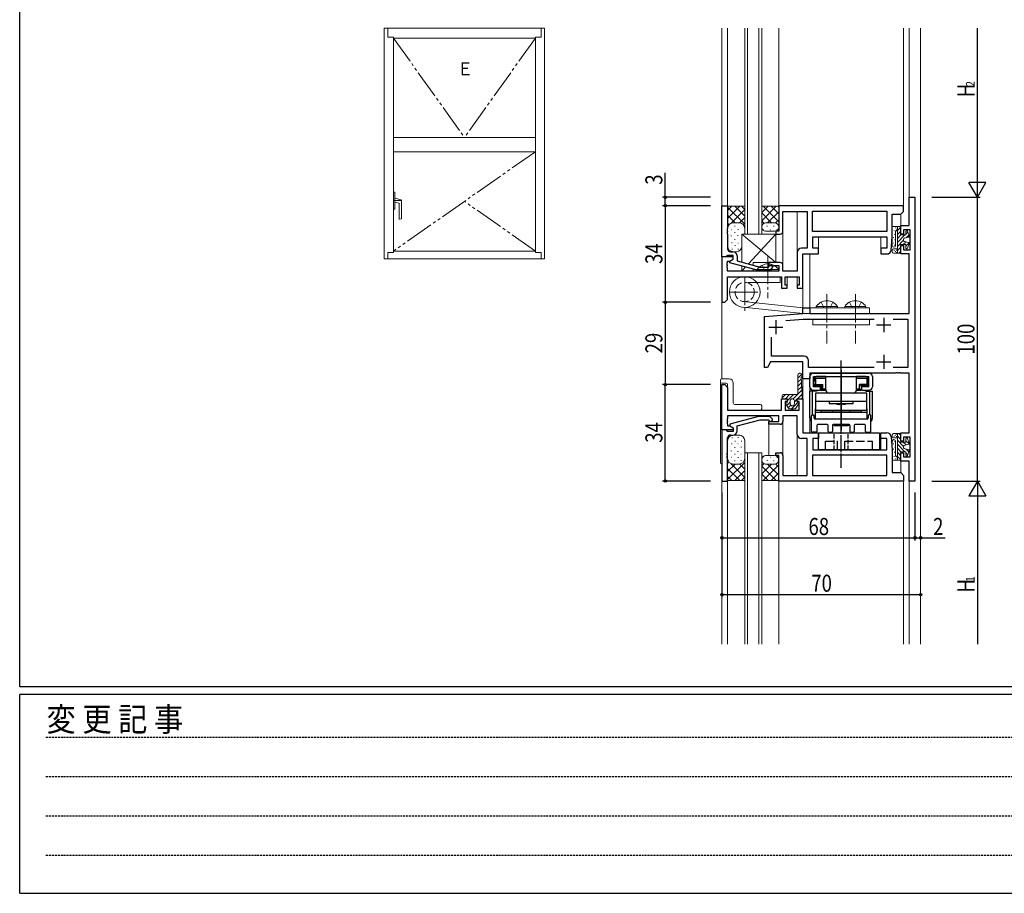
# Model space of a CAD drawing. Extents: x 0 to 1587, y 0 to 1128.
# Drawn here: x 6 to 353, y 0 to 308 of the extents above; entities that cross this region are included whole.
import ezdxf

# ---------------------------------------------------------------- set-up
doc = ezdxf.new("R2010")
doc.units = 0
for name, pattern in [('HIDDEN', [0.375, 0.25, -0.125]), ('YCENTER_1', [13, 10, -1, 1, -1]), ('YDIVIDE_1', [15, 10, -1, 1, -1, 1, -1]), ('YHIDDEN_1', [4, 3, -1])]:
    doc.linetypes.add(name, pattern=pattern)
for name, color, linetype in [('YKK_11', 7, 'CONTINUOUS'), ('YKK_12', 2, 'CONTINUOUS'), ('YKK_13', 4, 'CONTINUOUS'), ('YKK_A1', 4, 'CONTINUOUS'), ('YKK_D', 6, 'CONTINUOUS'), ('YKK_ZWAK', 7, 'CONTINUOUS')]:
    doc.layers.add(name, color=color, linetype=linetype)
doc.styles.add('text-b', font='extslim2.shx', dxfattribs={"width": 0.8, "bigfont": 'extfont2.shx'})
doc.styles.add('YKK_OSSTYLE1', font='romans.shx', dxfattribs={"width": 0.9, "bigfont": 'EXTFONT.SHX'})

# ---------------------------------------------------------------- blocks, each defined once
blk = doc.blocks.new('A201')
at = {"layer": 'YKK_ZWAK', "color": 254, "linetype": 'Continuous'}
for p, q in [((21.000001, 34.999501), (21.000001, 409.99951)), ((571.000014, 34.999501), (21.000001, 34.999501)), ((544.000013, 33.999501), (21.000001, 33.999501)), ((21.000001, 8.9995), (21.000001, 33.999501)), ((21.000001, 8.9995), (544.000013, 8.9995))]:
    blk.add_line(p, q, dxfattribs=at)
at = {"layer": 'YKK_ZWAK', "color": 131, "linetype": 'HIDDEN'}
for p, q in [((24.284751, 28.633501), (201.565005, 28.633501)), ((24.284751, 23.684501), (201.565005, 23.684501)), ((24.284751, 18.7355), (201.565005, 18.7355)), ((24.284751, 13.7865), (201.565005, 13.7865))]:
    blk.add_line(p, q, dxfattribs=at)
at = {"layer": 'YKK_ZWAK', "color": 131, "linetype": 'Continuous', "style": 'YKK_OSSTYLE1', "width": 0.9}
blk.add_text('変 更 記 事', height=3, dxfattribs=at).set_placement((24.367481, 29.394844))

msp = doc.modelspace()

# ---------------------------------------------------------------- linework, layer by layer
at = {"layer": 'YKK_11', "linetype": 'ByBlock', "lineweight": -2, "ltscale": 0.5}
for p, q in [((319.1, 235.25), (319.1, 245.25)), ((319.1, 245.25), (321.1, 245.25)), ((321.1, 245.25), (321.1, 145.25)), ((253.1, 224.25), (253.1, 242.25)), ((253.1, 242.25), (255.1, 242.25)), ((255.1, 242.25), (255.1, 234.21)), ((317.1, 242.25), (273.1, 242.25)), ((273.1, 242.25), (273.1, 233.25)), ((274.6, 233.25), (274.6, 240.25)), ((274.6, 240.25), (283.1, 240.25)), ((283.1, 240.25), (283.1, 227.25)), ((285.03, 233.18), (285.03, 240.32)), ((285.03, 240.32), (311.17, 240.32)), ((311.17, 240.32), (311.17, 233.18)), ((316.1, 239.25), (317.1, 240.25)), ((317.1, 240.25), (317.1, 242.25)), ((313.1, 231.25), (313.1, 239.25)), ((313.1, 239.25), (316.1, 239.25)), ((255.1, 234.21), (254.98, 234.03)), ((254.98, 234.03), (254.98, 233.48)), ((254.98, 233.48), (255.1, 233.29)), ((255.1, 233.21), (254.98, 233.03)), ((254.98, 233.03), (254.98, 232.48)), ((255.1, 233.29), (255.1, 233.21)), ((273.1, 233.25), (272.1, 233.25)), ((272.1, 233.25), (272.1, 232.25)), ((311.17, 233.18), (285.03, 233.18)), ((316.1, 232.25), (316.1, 235.25)), ((316.1, 235.25), (319.1, 235.25)), ((319.47, 233.75), (317.1, 233.75)), ((317.1, 233.75), (317.1, 232.25)), ((319.47, 226.75), (319.47, 233.75)), ((254.98, 232.48), (255.1, 232.29)), ((255.1, 232.29), (255.1, 227.05)), ((272.1, 232.25), (273.6, 232.25)), ((285.1, 227.25), (285.1, 231.25)), ((285.1, 231.25), (311.17, 231.25)), ((311.17, 231.25), (311.17, 227.25)), ((312.71, 226.63), (313.1, 231.25)), ((317.1, 232.25), (316.1, 232.25)), ((256.1, 226.05), (256.9, 226.05)), ((279.6, 225.75), (279.6, 219.25)), ((283.1, 227.25), (281.1, 227.25)), ((287.1, 227.25), (285.1, 227.25)), ((287.1, 225.25), (287.1, 227.25)), ((311.17, 227.25), (309.1, 227.25)), ((309.1, 227.25), (309.1, 225.25)), ((316.1, 225.25), (316.1, 228.25)), ((316.1, 228.25), (317.1, 228.25)), ((317.1, 228.25), (317.1, 226.75)), ((317.1, 226.75), (319.47, 226.75)), ((257.1, 224.25), (253.1, 224.25)), ((253.1, 224.25), (253.1, 208.25)), ((254.5, 224.25), (253.1, 224.25)), ((254.8, 224.55), (254.5, 224.25)), ((255, 224.75), (254.8, 224.55)), ((254.98, 222.03), (255.1, 222.21)), ((257.1, 224.75), (255, 224.75)), ((255.1, 222.21), (255.1, 222.75)), ((255.1, 222.75), (255.89, 222.75)), ((255.89, 222.75), (257.1, 223.45)), ((255.9, 222.76), (257.1, 223.45)), ((255.9, 222.16), (255.9, 222.76)), ((266, 219.45), (255.9, 222.16)), ((257.1, 223.45), (257.1, 224.75)), ((257.1, 223.45), (257.1, 224.25)), ((258.4, 224.55), (258.4, 222.84)), ((258.4, 222.84), (266.55, 220.65)), ((273.6, 222.25), (269.6, 222.25)), ((269.6, 222.25), (269.6, 221.25)), ((281.6, 213.25), (281.6, 225.25)), ((281.6, 225.25), (287.1, 225.25)), ((309.1, 225.25), (311.22, 225.25)), ((319.1, 225.25), (316.1, 225.25)), ((319.1, 204.25), (319.1, 225.25)), ((254.98, 221.48), (254.98, 222.03)), ((255.1, 221.29), (254.98, 221.48)), ((254.98, 221.03), (255.1, 221.21)), ((254.98, 220.48), (254.98, 221.03)), ((255.1, 220.29), (254.98, 220.48)), ((255.1, 221.21), (255.1, 221.29)), ((255.1, 219.25), (255.1, 220.29)), ((273.1, 219.25), (255.1, 219.25)), ((269.95, 219.45), (266, 219.45)), ((266.55, 220.65), (269.45, 220.65)), ((269.45, 220.65), (269.88, 221.08)), ((269.6, 221.25), (273.1, 221.25)), ((270.72, 220.23), (269.95, 219.45)), ((273.1, 221.25), (273.1, 219.25)), ((274.6, 219.25), (274.6, 221.25)), ((279.6, 219.25), (274.6, 219.25)), ((255.1, 209.25), (255.1, 217.25)), ((255.1, 217.25), (274.1, 217.25)), ((274.1, 217.25), (274.1, 213.25)), ((275.4, 214.25), (275.4, 217.25)), ((275.4, 217.25), (280.3, 217.25)), ((280.3, 217.25), (280.3, 214.25)), ((274.1, 213.25), (276.1, 213.25)), ((276.1, 214.25), (275.4, 214.25)), ((276.1, 213.25), (276.1, 214.25)), ((280.3, 214.25), (279.6, 214.25)), ((279.6, 214.25), (279.6, 213.25)), ((279.6, 213.25), (281.6, 213.25)), ((253.1, 208.25), (254.1, 208.25)), ((254.1, 208.25), (255.1, 209.25)), ((281.6, 204.25), (281.6, 206.25)), ((281.6, 206.25), (284.1, 206.25)), ((284.1, 206.25), (284.1, 204.25)), ((268.1, 203.25), (281.6, 204.25)), ((268.1, 185.25), (268.1, 203.25)), ((275.62, 201.8), (281.67, 202.25)), ((281.67, 202.25), (306.72, 202.25)), ((284.1, 204.25), (319.1, 204.25)), ((313.48, 202.25), (318.6, 202.25)), ((318.6, 202.25), (318.6, 185.25)), ((270.6, 189.25), (270.6, 195.99)), ((282.1, 189.25), (270.6, 189.25)), ((283.6, 185.25), (283.6, 187.75)), ((269.1, 185.25), (268.1, 185.25)), ((270.25, 187.25), (269.1, 185.25)), ((281.6, 187.25), (270.25, 187.25)), ((281.6, 181.25), (281.6, 187.25)), ((306.72, 185.25), (283.6, 185.25)), ((318.6, 185.25), (313.48, 185.25)), ((284.1, 181.25), (281.6, 181.25)), ((314.14, 183.25), (284.1, 183.25)), ((284.1, 183.25), (284.1, 181.25)), ((314.33, 183.37), (314.14, 183.25)), ((314.88, 183.37), (314.33, 183.37)), ((315.06, 183.25), (314.88, 183.37)), ((315.14, 183.25), (315.06, 183.25)), ((315.33, 183.37), (315.14, 183.25)), ((315.88, 183.37), (315.33, 183.37)), ((316.06, 183.25), (315.88, 183.37)), ((319.1, 183.25), (316.06, 183.25)), ((319.1, 162.25), (319.1, 183.25)), ((253.1, 163.25), (253.1, 179.25)), ((253.1, 179.25), (254.1, 179.25)), ((254.1, 179.25), (255.1, 178.25)), ((255.1, 178.25), (255.1, 170.25)), ((274.1, 170.25), (274.1, 174.25)), ((274.1, 174.25), (276.1, 174.25)), ((276.1, 174.25), (276.1, 173.25)), ((279.6, 173.25), (279.6, 174.25)), ((279.6, 174.25), (281.6, 174.25)), ((281.6, 174.25), (281.6, 162.25)), ((255.1, 170.25), (274.1, 170.25)), ((276.1, 173.25), (275.4, 173.25)), ((275.4, 173.25), (275.4, 170.25)), ((275.4, 170.25), (280.3, 170.25)), ((280.3, 173.25), (279.6, 173.25)), ((280.3, 170.25), (280.3, 173.25)), ((255.1, 167.21), (254.98, 167.03)), ((254.98, 167.03), (254.98, 166.48)), ((273.1, 168.25), (255.1, 168.25)), ((255.1, 168.25), (255.1, 167.21)), ((266, 168.05), (255.9, 165.35)), ((258.4, 164.67), (266.55, 166.85)), ((269.95, 168.05), (266, 168.05)), ((266.55, 166.85), (269.45, 166.85)), ((269.45, 166.85), (269.88, 166.43)), ((270.72, 167.28), (269.95, 168.05)), ((273.1, 166.25), (273.1, 168.25)), ((279.6, 168.25), (274.6, 168.25)), ((274.6, 168.25), (274.6, 166.25)), ((279.6, 161.75), (279.6, 168.25)), ((257.1, 163.25), (253.1, 163.25)), ((253.1, 163.25), (253.1, 145.25)), ((254.5, 163.25), (253.1, 163.25)), ((254.8, 162.95), (254.5, 163.25)), ((254.98, 166.48), (255.1, 166.29)), ((255.1, 166.21), (254.98, 166.03)), ((254.98, 166.03), (254.98, 165.48)), ((254.98, 165.48), (255.1, 165.29)), ((255.1, 166.29), (255.1, 166.21)), ((255.1, 165.29), (255.1, 164.75)), ((255.1, 164.75), (255.89, 164.75)), ((255.89, 164.75), (257.1, 164.05)), ((255.9, 165.35), (255.9, 164.75)), ((255.9, 164.75), (257.1, 164.05)), ((257.1, 164.05), (257.1, 163.25)), ((257.1, 164.05), (257.1, 162.75)), ((258.4, 162.95), (258.4, 164.67)), ((269.6, 165.25), (269.6, 166.25)), ((269.6, 166.25), (273.1, 166.25)), ((273.6, 165.25), (269.6, 165.25)), ((255, 162.75), (254.8, 162.95)), ((257.1, 162.75), (255, 162.75)), ((255.1, 155.21), (255.1, 160.45)), ((256.1, 161.45), (256.9, 161.45)), ((283.1, 160.25), (281.1, 160.25)), ((281.6, 162.25), (287.1, 162.25)), ((283.1, 147.25), (283.1, 160.25)), ((287.1, 160.25), (285.1, 160.25)), ((285.1, 160.25), (285.1, 156.25)), ((287.1, 162.25), (287.1, 160.25)), ((309.1, 160.25), (309.1, 162.25)), ((309.1, 162.25), (311.22, 162.25)), ((311.17, 160.25), (309.1, 160.25)), ((311.17, 156.25), (311.17, 160.25)), ((312.71, 160.88), (313.1, 156.25)), ((316.1, 159.25), (316.1, 162.25)), ((316.1, 162.25), (319.1, 162.25)), ((319.47, 160.75), (317.1, 160.75)), ((317.1, 160.75), (317.1, 159.25)), ((319.47, 153.75), (319.47, 160.75)), ((285.1, 156.25), (311.17, 156.25)), ((313.1, 156.25), (313.1, 148.25)), ((317.1, 159.25), (316.1, 159.25)), ((254.98, 155.03), (255.1, 155.21)), ((254.98, 154.48), (254.98, 155.03)), ((255.1, 154.29), (254.98, 154.48)), ((254.98, 154.03), (255.1, 154.21)), ((254.98, 153.48), (254.98, 154.03)), ((255.1, 153.29), (254.98, 153.48)), ((255.1, 154.21), (255.1, 154.29)), ((255.1, 145.25), (255.1, 153.29)), ((272.1, 154.25), (272.1, 155.25)), ((272.1, 155.25), (273.6, 155.25)), ((273.1, 154.25), (272.1, 154.25)), ((273.1, 145.25), (273.1, 154.25)), ((274.6, 154.25), (274.6, 147.25)), ((311.17, 154.32), (285.03, 154.32)), ((285.03, 154.32), (285.03, 147.18)), ((311.17, 147.18), (311.17, 154.32)), ((316.1, 152.25), (316.1, 155.25)), ((316.1, 155.25), (317.1, 155.25)), ((317.1, 155.25), (317.1, 153.75)), ((317.1, 153.75), (319.47, 153.75)), ((319.1, 152.25), (316.1, 152.25)), ((319.1, 145.25), (319.1, 152.25)), ((274.6, 147.25), (283.1, 147.25)), ((285.03, 147.18), (311.17, 147.18)), ((313.1, 148.25), (316.1, 148.25)), ((316.1, 148.25), (317.1, 147.25)), ((317.1, 147.25), (317.1, 145.25)), ((253.1, 145.25), (255.1, 145.25)), ((317.1, 145.25), (273.1, 145.25)), ((321.1, 145.25), (319.1, 145.25))]:
    msp.add_line(p, q, dxfattribs=at)
at = {"layer": 'YKK_11', "ltscale": 0.5}
for p, q in [((272.1, 201.95), (272.1, 196.95)), ((310.1, 202.75), (310.1, 197.75)), ((269.6, 199.45), (274.6, 199.45)), ((307.6, 200.25), (312.6, 200.25)), ((310.1, 189.75), (310.1, 184.75)), ((307.6, 187.25), (312.6, 187.25))]:
    msp.add_line(p, q, dxfattribs=at)
at = {"layer": 'YKK_11', "linetype": 'ByBlock', "lineweight": -2, "ltscale": 0.5}
for centre, radius, start, end in [((273.6, 233.25), 1, 270, 0), ((256.1, 227.05), 1, 180, 270), ((256.9, 224.55), 1.5, 0, 90), ((281.1, 225.75), 1.5, 90, 180), ((311.22, 226.75), 1.5, 270, 355.2364), ((273.6, 221.25), 1, 0, 90), ((270.3, 220.65), 0.6, 315, 135), ((282.1, 187.75), 1.5, 0, 90), ((270.3, 166.85), 0.6, 225, 45), ((273.6, 166.25), 1, 270, 0), ((256.1, 160.45), 1, 90, 180), ((256.9, 162.95), 1.5, 270, 360), ((281.1, 161.75), 1.5, 180, 270), ((311.22, 160.75), 1.5, 4.7636, 90), ((273.6, 154.25), 1, 0, 90)]:
    msp.add_arc(centre, radius, start, end, dxfattribs=at)
at = {"layer": 'YKK_12', "linetype": 'Continuous', "lineweight": 13}
for p, q in [((253.1, 181.25), (253.1, 304.8)), ((255.1, 241.95), (255.1, 304.8)), ((261.1, 232.25), (261.1, 304.8)), ((262.1, 232.25), (262.1, 304.8)), ((266.1, 232.25), (266.1, 304.8)), ((267.1, 232.25), (267.1, 304.8)), ((273.1, 241.95), (273.1, 304.8)), ((317.1, 304.8), (317.1, 241.95)), ((319.1, 304.8), (319.1, 245.25)), ((323.1, 304.8), (323.1, 87.8)), ((279.6, 225.75), (279.6, 240.25)), ((316.1, 234.95), (316.1, 239.28)), ((274.6, 221.25), (274.6, 233.25)), ((260.1, 232.25), (266.9, 232.25)), ((261.1, 232.25), (267.1, 232.25)), ((287.1, 226.95), (287.1, 231.25)), ((309.1, 226.95), (309.1, 231.25)), ((281.6, 206.25), (281.6, 225.25)), ((284.1, 225.25), (284.1, 206.25)), ((276.1, 213.95), (276.1, 217.25)), ((279.6, 213.95), (279.6, 217.25)), ((281.6, 162.45), (281.6, 181.25)), ((284.1, 181.25), (284.1, 162.25)), ((269.6, 165.55), (269.6, 154.25)), ((274.6, 166.25), (274.6, 154.25)), ((279.6, 161.75), (279.6, 147.25)), ((287.1, 160.55), (287.1, 156.25)), ((309.1, 156.25), (309.1, 160.55)), ((261.1, 87.8), (261.1, 155.25)), ((261.1, 155.25), (267.1, 155.25)), ((262.1, 87.8), (262.1, 155.25)), ((266.1, 87.8), (266.1, 155.25)), ((267.1, 87.8), (267.1, 155.25)), ((253.1, 87.8), (253.1, 151.25)), ((316.1, 152.55), (316.1, 148.23)), ((255.1, 145.55), (255.1, 87.8)), ((273.1, 145.25), (273.1, 87.8)), ((317.1, 145.55), (317.1, 87.8)), ((319.1, 87.8), (319.1, 145.25))]:
    msp.add_line(p, q, dxfattribs=at)
at = {"layer": 'YKK_13', "linetype": 'Continuous', "lineweight": 13}
for p, q in [((255.1, 242.25), (255.1, 228.05)), ((255.1, 242.25), (255.3, 242.05)), ((255.1, 237.78), (259.37, 242.05)), ((255.1, 240.61), (256.54, 242.05)), ((261.1, 235.75), (255.1, 241.75)), ((255.3, 242.05), (260.9, 242.05)), ((256.17, 236.02), (261.1, 240.95)), ((261.1, 238.58), (257.63, 242.05)), ((261.1, 240.91), (259.93, 242.08)), ((261.1, 242.25), (260.9, 242.05)), ((261.1, 232.25), (261.1, 242.25)), ((267.1, 242.25), (267.1, 234.75)), ((267.1, 242.25), (267.3, 242.05)), ((267.1, 236.98), (272.17, 242.05)), ((267.1, 239.81), (269.34, 242.05)), ((267.1, 242.05), (272.9, 242.05)), ((270.57, 236.25), (267.1, 239.72)), ((273.1, 236.55), (267.6, 242.05)), ((269.2, 236.25), (273.1, 240.15)), ((273.1, 239.38), (270.43, 242.05)), ((273.1, 241.71), (272.76, 242.05)), ((273.1, 242.25), (272.9, 242.05)), ((273.1, 242.25), (273.1, 234.75)), ((257.77, 236.25), (255.1, 238.92)), ((255.61, 235.59), (255.1, 236.1)), ((257.1, 236.25), (259.23, 236.25)), ((259.22, 236.25), (261.1, 238.12)), ((267.85, 236.15), (267.1, 236.9)), ((268.4, 236.25), (271.6, 236.25)), ((271.98, 236.2), (273.1, 237.32)), ((256.28, 233.81), (256.48, 233.81)), ((257.49, 232.83), (257.69, 232.83)), ((257.54, 235.11), (257.74, 235.11)), ((258.69, 233.91), (258.89, 233.91)), ((267.64, 233.72), (267.84, 233.72)), ((268.4, 233.25), (271.6, 233.25)), ((268.89, 235.02), (269.09, 235.02)), ((270.04, 233.81), (270.24, 233.81)), ((271.29, 235.11), (271.49, 235.11)), ((272.45, 233.91), (272.65, 233.91)), ((313.1, 228.25), (313.1, 234.6)), ((313.45, 234.95), (315.8, 234.95)), ((313.73, 233.68), (313.73, 233.48)), ((314.3, 233.45), (314.9, 233.45)), ((314.3, 228.25), (314.3, 233.45)), ((314.31, 234.57), (314.31, 234.37)), ((314.57, 233.88), (314.57, 233.68)), ((314.82, 233.45), (316.09, 234.72)), ((314.9, 225.55), (314.9, 234.95)), ((314.9, 232.11), (316.1, 233.31)), ((315.1, 234.95), (315.8, 234.95)), ((316.1, 234.65), (316.1, 231.95)), ((317.9, 231.95), (317.9, 233.15)), ((317.9, 232.29), (318.59, 232.97)), ((318.48, 233.26), (319.08, 231.62)), ((256.24, 231.62), (256.44, 231.62)), ((256.48, 229.17), (256.68, 229.17)), ((257.56, 230.4), (257.76, 230.4)), ((258.59, 231.79), (258.79, 231.79)), ((258.64, 229.1), (258.84, 229.1)), ((260.1, 232.25), (260.1, 222.3)), ((260.1, 232.25), (272.1, 232.25)), ((272.1, 222.25), (260.1, 232.25)), ((272.1, 232.25), (262.41, 221.76)), ((272.1, 232.25), (272.1, 222.25)), ((313.54, 231.14), (313.54, 230.94)), ((313.54, 229.22), (313.54, 229.02)), ((313.92, 232.15), (313.92, 231.95)), ((314.01, 230.36), (314.01, 230.16)), ((314.9, 229.29), (317.57, 231.95)), ((314.9, 230.7), (316.15, 231.95)), ((314.9, 227.87), (317.1, 230.07)), ((317.9, 231.95), (316.1, 231.95)), ((317, 228.55), (317.96, 229.52)), ((317.1, 229.98), (317.1, 230.52)), ((317.32, 230.81), (318.87, 231.23)), ((317.32, 229.69), (318.87, 229.28)), ((317.9, 228.04), (319.03, 229.17)), ((318.03, 231), (318.96, 231.93)), ((256.57, 227), (256.77, 227)), ((257.1, 226.05), (258.1, 226.05)), ((257.66, 228.23), (257.86, 228.23)), ((258.74, 226.93), (258.94, 226.93)), ((313.1, 226.55), (313.1, 226.05)), ((313.6, 227.05), (314.9, 227.05)), ((315.8, 225.55), (313.6, 225.55)), ((313.73, 226.56), (313.73, 226.36)), ((313.95, 228.48), (313.95, 228.28)), ((314.27, 226.2), (314.27, 226)), ((314.57, 226.69), (314.57, 226.49)), ((314.66, 225.85), (314.66, 225.65)), ((314.9, 226.46), (316.1, 227.66)), ((315.8, 225.55), (315.1, 225.55)), ((315.41, 225.55), (316.1, 226.24)), ((316.1, 228.55), (316.1, 225.85)), ((317.9, 228.55), (316.1, 228.55)), ((317.9, 227.35), (317.9, 228.55)), ((318.48, 227.25), (319.08, 228.89)), ((264.1, 222.25), (272.1, 222.25)), ((264.1, 221.31), (264.1, 222.25)), ((260.1, 220.95), (260.1, 219.25)), ((261.42, 220.68), (260.1, 219.25)), ((264.1, 219.25), (260.1, 219.25)), ((264.1, 219.25), (264.1, 219.96)), ((273.05, 219.76), (265.55, 219.76)), ((265.55, 219.25), (265.55, 219.76)), ((265.55, 219.25), (271.3, 219.25)), ((273.05, 219.25), (267.3, 219.25)), ((273.05, 219.25), (273.05, 219.76)), ((273.6, 217.25), (261.1, 217.25)), ((273.6, 215.25), (265.3, 215.25)), ((273.6, 217.25), (273.6, 215.25)), ((281.71, 206.25), (260.74, 208.47)), ((281.6, 204.25), (260.53, 206.48)), ((281.71, 206.25), (305.1, 206.25)), ((286.35, 206.76), (292.1, 206.76)), ((286.35, 206.25), (286.35, 206.76)), ((286.35, 206.25), (292.1, 206.25)), ((293.85, 206.76), (288.1, 206.76)), ((293.85, 206.25), (288.1, 206.25)), ((293.85, 206.25), (293.85, 206.76)), ((296.35, 206.76), (302.1, 206.76)), ((296.35, 206.25), (296.35, 206.76)), ((296.35, 206.25), (302.1, 206.25)), ((303.85, 206.76), (298.1, 206.76)), ((303.85, 206.25), (298.1, 206.25)), ((303.85, 206.25), (303.85, 206.76)), ((305.1, 204.25), (305.1, 206.25)), ((284.1, 204.25), (305.1, 204.25)), ((285.1, 202.25), (285.1, 200.25)), ((305.1, 202.25), (285.1, 202.25)), ((305.1, 202.25), (305.1, 200.25)), ((285.1, 200.25), (305.1, 200.25)), ((252.6, 151.75), (252.6, 180.75)), ((253.1, 181.25), (255.6, 181.25)), ((279.85, 181.49), (281.24, 182.89)), ((279.85, 182.5), (279.85, 176.25)), ((279.85, 180.08), (281.08, 181.31)), ((281.06, 181.76), (281.35, 175.76)), ((253.1, 179.75), (254.6, 179.75)), ((255.1, 179.25), (255.1, 170.75)), ((257.1, 179.75), (257.1, 172.75)), ((278.19, 174.17), (281.28, 177.26)), ((279.85, 178.66), (281.14, 179.96)), ((279.85, 177.25), (281.21, 178.61)), ((274.35, 174.58), (275.53, 175.75)), ((274.35, 174.55), (274.35, 175.45)), ((279.35, 175.75), (274.65, 175.75)), ((274.65, 174.25), (276.1, 174.25)), ((275.44, 174.25), (276.94, 175.75)), ((276.1, 173.5), (278.35, 175.75)), ((276.1, 174.25), (276.1, 172.85)), ((277.1, 172.5), (277.1, 173.5)), ((278.6, 173.17), (279.6, 174.17)), ((278.6, 172.5), (278.6, 173.5)), ((279.6, 174.25), (281.05, 174.25)), ((279.6, 174.25), (279.6, 172.85)), ((279.68, 174.25), (281.34, 175.91)), ((281.1, 174.26), (281.35, 174.5)), ((281.35, 174.55), (281.35, 175.75)), ((266.6, 170.25), (255.6, 170.25)), ((266.6, 172.25), (257.6, 172.25)), ((267.1, 171.75), (267.1, 170.75)), ((276.56, 170.89), (275.6, 172.39)), ((276.1, 172.85), (275.85, 172.85)), ((275.91, 171.9), (277.1, 173.09)), ((276.47, 171.04), (277.36, 171.93)), ((277.7, 170.75), (276.81, 170.75)), ((277.6, 170.75), (279.7, 172.85)), ((277.7, 170.45), (277.7, 170.75)), ((278, 170.45), (277.7, 170.45)), ((278.89, 170.75), (278, 170.75)), ((278, 170.45), (278, 170.75)), ((279.14, 170.89), (280.1, 172.39)), ((279.6, 172.85), (279.85, 172.85)), ((256.57, 160.5), (256.77, 160.5)), ((257.1, 161.45), (259.43, 161.45)), ((258.74, 160.57), (258.94, 160.57)), ((313.1, 160.95), (313.1, 161.45)), ((313.1, 160.95), (313.1, 161.45)), ((315.8, 161.95), (313.6, 161.95)), ((315.8, 161.95), (313.6, 161.95)), ((313.6, 160.45), (314.9, 160.45)), ((313.6, 160.45), (314.9, 160.45)), ((313.73, 160.94), (313.73, 161.14)), ((313.73, 160.94), (313.73, 161.14)), ((314.27, 161.31), (314.27, 161.51)), ((314.27, 161.31), (314.27, 161.51)), ((314.57, 160.81), (314.57, 161.01)), ((314.57, 160.81), (314.57, 161.01)), ((314.66, 161.66), (314.66, 161.86)), ((314.66, 161.66), (314.66, 161.86)), ((314.9, 161.95), (314.9, 152.55)), ((314.9, 161.95), (314.9, 152.55)), ((314.9, 161.05), (316.1, 159.85)), ((314.9, 161.05), (316.1, 159.85)), ((314.9, 159.63), (317.1, 157.43)), ((314.9, 159.63), (317.1, 157.43)), ((315.8, 161.95), (315.1, 161.95)), ((315.8, 161.95), (315.1, 161.95)), ((315.41, 161.95), (316.1, 161.26)), ((315.41, 161.95), (316.1, 161.26)), ((316.1, 158.95), (316.1, 161.65)), ((316.1, 158.95), (316.1, 161.65)), ((317.9, 160.15), (317.9, 158.95)), ((317.9, 160.15), (317.9, 158.95)), ((318.48, 160.26), (319.08, 158.62)), ((318.48, 160.26), (319.08, 158.62)), ((255.1, 145.25), (255.1, 159.45)), ((256.48, 158.34), (256.68, 158.34)), ((257.56, 157.11), (257.76, 157.11)), ((257.66, 159.27), (257.86, 159.27)), ((258.64, 158.41), (258.84, 158.41)), ((259.78, 157.2), (259.98, 157.2)), ((259.88, 159.36), (260.08, 159.36)), ((261.1, 159.45), (261.1, 145.25)), ((313.1, 159.26), (313.1, 152.91)), ((313.1, 159.26), (313.1, 152.91)), ((313.54, 158.29), (313.54, 158.49)), ((313.54, 158.29), (313.54, 158.49)), ((313.54, 156.37), (313.54, 156.57)), ((313.54, 156.37), (313.54, 156.57)), ((313.95, 159.02), (313.95, 159.22)), ((313.95, 159.02), (313.95, 159.22)), ((314.01, 157.15), (314.01, 157.35)), ((314.01, 157.15), (314.01, 157.35)), ((314.3, 159.26), (314.3, 154.06)), ((314.3, 159.26), (314.3, 154.06)), ((314.9, 158.22), (317.57, 155.55)), ((314.9, 158.22), (317.57, 155.55)), ((314.9, 156.81), (316.15, 155.55)), ((314.9, 156.81), (316.15, 155.55)), ((317.9, 158.95), (316.1, 158.95)), ((317.9, 158.95), (316.1, 158.95)), ((317, 158.95), (317.96, 157.98)), ((317, 158.95), (317.96, 157.98)), ((317.1, 157.52), (317.1, 156.98)), ((317.1, 157.52), (317.1, 156.98)), ((317.32, 157.81), (318.87, 158.23)), ((317.32, 157.81), (318.87, 158.23)), ((317.32, 156.69), (318.87, 156.28)), ((317.32, 156.69), (318.87, 156.28)), ((317.9, 159.46), (319.03, 158.33)), ((317.9, 159.46), (319.03, 158.33)), ((318.03, 156.5), (318.96, 155.57)), ((318.03, 156.5), (318.96, 155.57)), ((256.24, 155.88), (256.44, 155.88)), ((256.28, 153.69), (256.48, 153.69)), ((257.49, 154.68), (257.69, 154.68)), ((258.59, 155.71), (258.79, 155.71)), ((258.69, 153.6), (258.89, 153.6)), ((259.71, 154.77), (259.91, 154.77)), ((267.1, 145.25), (267.1, 152.75)), ((267.64, 153.79), (267.84, 153.79)), ((268.4, 154.25), (271.6, 154.25)), ((270.04, 153.69), (270.24, 153.69)), ((272.45, 153.6), (272.65, 153.6)), ((313.73, 153.82), (313.73, 154.02)), ((313.73, 153.82), (313.73, 154.02)), ((313.92, 155.36), (313.92, 155.56)), ((313.92, 155.36), (313.92, 155.56)), ((314.3, 154.05), (314.9, 154.05)), ((314.3, 154.05), (314.9, 154.05)), ((314.31, 152.94), (314.31, 153.14)), ((314.31, 152.94), (314.31, 153.14)), ((314.57, 153.63), (314.57, 153.83)), ((314.57, 153.63), (314.57, 153.83)), ((314.82, 154.05), (316.09, 152.79)), ((314.82, 154.05), (316.09, 152.79)), ((314.9, 155.39), (316.1, 154.19)), ((314.9, 155.39), (316.1, 154.19)), ((316.1, 152.85), (316.1, 155.55)), ((317.9, 155.55), (316.1, 155.55)), ((316.1, 152.85), (316.1, 155.55)), ((317.9, 155.55), (316.1, 155.55)), ((317.9, 155.55), (317.9, 154.35)), ((317.9, 155.55), (317.9, 154.35)), ((317.9, 155.22), (318.59, 154.54)), ((317.9, 155.22), (318.59, 154.54)), ((318.48, 154.25), (319.08, 155.89)), ((318.48, 154.25), (319.08, 155.89)), ((255.61, 151.92), (255.1, 151.41)), ((261.1, 151.75), (255.1, 145.75)), ((257.77, 151.25), (255.1, 148.58)), ((255.1, 149.72), (259.37, 145.45)), ((256.17, 151.48), (261.1, 146.55)), ((257.1, 151.25), (259.1, 151.25)), ((257.54, 152.39), (257.74, 152.39)), ((259.22, 151.26), (261.1, 149.38)), ((259.76, 152.48), (259.96, 152.48)), ((267.85, 151.36), (267.1, 150.61)), ((270.57, 151.25), (267.1, 147.78)), ((267.1, 150.52), (272.17, 145.45)), ((273.1, 150.95), (267.6, 145.45)), ((268.4, 151.25), (271.6, 151.25)), ((268.89, 152.49), (269.09, 152.49)), ((269.2, 151.25), (273.1, 147.35)), ((271.29, 152.39), (271.49, 152.39)), ((271.98, 151.3), (273.1, 150.18)), ((313.45, 152.55), (315.8, 152.55)), ((313.45, 152.55), (315.8, 152.55)), ((315.1, 152.55), (315.8, 152.55)), ((315.1, 152.55), (315.8, 152.55)), ((255.1, 146.9), (256.54, 145.45)), ((261.1, 148.92), (257.63, 145.45)), ((261.1, 146.6), (259.93, 145.42)), ((267.1, 147.7), (269.34, 145.45)), ((273.1, 148.12), (270.43, 145.45)), ((273.1, 145.8), (272.76, 145.45)), ((255.1, 145.25), (255.3, 145.45)), ((255.3, 145.45), (260.9, 145.45)), ((261.1, 145.25), (260.9, 145.45)), ((267.1, 145.45), (272.9, 145.45)), ((267.1, 145.25), (267.3, 145.45)), ((273.1, 145.25), (272.9, 145.45))]:
    msp.add_line(p, q, dxfattribs=at)
at = {"layer": 'YKK_13', "linetype": 'YCENTER_1', "lineweight": 13}
for p, q in [((269.3, 224.66), (269.3, 209.71)), ((261.1, 217.25), (261.1, 204.28)), ((255.7, 211.85), (266.5, 211.85)), ((290.1, 211.15), (290.1, 193.72)), ((300.1, 211.15), (300.1, 193.72))]:
    msp.add_line(p, q, dxfattribs=at)
at = {"layer": 'YKK_13', "linetype": 'YHIDDEN_1', "lineweight": 13}
for p, q in [((267.25, 221.26), (268.16, 219.41)), ((268.16, 219.41), (268.44, 219.25)), ((270.45, 219.41), (270.16, 219.25)), ((271.35, 221.26), (270.45, 219.41)), ((265.3, 215.25), (261.1, 215.25)), ((288.05, 208.26), (288.96, 206.41)), ((292.15, 208.26), (291.25, 206.41)), ((298.05, 208.26), (298.96, 206.41)), ((302.15, 208.26), (301.25, 206.41)), ((288.96, 206.41), (289.24, 206.25)), ((291.25, 206.41), (290.96, 206.25)), ((298.96, 206.41), (299.24, 206.25)), ((301.25, 206.41), (300.96, 206.25)), ((281.6, 204.25), (284.1, 204.25))]:
    msp.add_line(p, q, dxfattribs=at)
at = {"layer": 'YKK_13', "linetype": 'YCENTER_1', "ltscale": 0.5}
for p, q in [((295.1, 170.75), (295.1, 187.75)), ((295.1, 162.38), (295.1, 185.42)), ((295.1, 184.26), (295.1, 173.03)), ((295.1, 180.32), (295.1, 172.01)), ((295.1, 178.02), (295.1, 168.46)), ((295.1, 175.55), (295.1, 164.55)), ((295.1, 163.89), (295.1, 174.37)), ((295.1, 170.85), (295.1, 163.99)), ((295.1, 149.94), (295.1, 167.25))]:
    msp.add_line(p, q, dxfattribs=at)
at = {"layer": 'YKK_13'}
for p, q in [((284.1, 178.45), (284.1, 182.05)), ((285.3, 183.25), (304.9, 183.25)), ((285.3, 182.05), (304.9, 182.05)), ((285.3, 178.45), (285.3, 182.05)), ((285.45, 182.05), (285.45, 180.05)), ((285.45, 182.05), (287.4, 182.05)), ((285.5, 179.45), (285.5, 180.45)), ((285.5, 180.45), (285.55, 180.45)), ((285.55, 181.35), (285.55, 180.45)), ((286.05, 181.55), (285.76, 181.85)), ((286.05, 181.55), (286.05, 179.25)), ((286.05, 181.55), (289.65, 181.55)), ((289.65, 182.05), (286.25, 182.05)), ((287.4, 182.05), (302.8, 182.05)), ((289.65, 177.45), (289.65, 182.05)), ((300.55, 177.45), (300.55, 182.05)), ((303.95, 182.05), (300.55, 182.05)), ((300.55, 181.55), (304.15, 181.55)), ((302.8, 182.05), (304.75, 182.05)), ((304.15, 181.55), (304.45, 181.85)), ((304.15, 181.55), (304.15, 179.25)), ((304.65, 181.35), (304.65, 180.45)), ((304.7, 180.45), (304.65, 180.45)), ((304.7, 179.45), (304.7, 180.45)), ((304.75, 180.05), (304.75, 182.05)), ((304.9, 178.45), (304.9, 182.05)), ((306.1, 182.05), (306.1, 178.45)), ((287.85, 178.45), (285.3, 178.45)), ((285.3, 177.25), (287.85, 177.25)), ((285.5, 179.45), (285.55, 179.45)), ((285.53, 176.95), (285.53, 177.25)), ((286.05, 179.25), (285.76, 178.96)), ((286.05, 179.25), (288.6, 179.25)), ((288.1, 178.75), (286.25, 178.75)), ((286.48, 177.25), (286.48, 176.95)), ((287.85, 177.25), (287.85, 178.45)), ((288.1, 178.75), (288.6, 179.25)), ((288.1, 178.75), (288.1, 177.25)), ((288.1, 177.25), (288.6, 177.75)), ((288.1, 177.25), (289.65, 177.25)), ((288.6, 177.75), (288.6, 179.25)), ((288.6, 177.75), (289.65, 177.75)), ((300.55, 177.75), (301.6, 177.75)), ((300.55, 177.25), (302.1, 177.25)), ((302.1, 178.75), (301.6, 179.25)), ((301.6, 177.75), (301.6, 179.25)), ((304.15, 179.25), (301.6, 179.25)), ((301.6, 177.75), (302.1, 177.25)), ((303.95, 178.75), (302.1, 178.75)), ((302.1, 178.75), (302.1, 177.25)), ((302.35, 177.25), (302.35, 178.45)), ((304.9, 178.45), (302.35, 178.45)), ((302.35, 177.25), (304.9, 177.25)), ((303.72, 176.95), (303.72, 177.25)), ((304.15, 179.25), (304.45, 178.96)), ((304.7, 179.45), (304.65, 179.45)), ((304.67, 176.95), (304.67, 177.25)), ((286.43, 176.95), (284.1, 176.95)), ((284.1, 167.55), (284.1, 176.95)), ((285.05, 168.55), (285.05, 176.95)), ((304.1, 176.25), (286.1, 176.25)), ((286.1, 176.25), (286.1, 170.25)), ((299.35, 176.25), (290.85, 176.25)), ((303.77, 176.95), (306.1, 176.95)), ((304.1, 170.25), (304.1, 176.25)), ((305.15, 168.55), (305.15, 176.95)), ((306.1, 167.55), (306.1, 176.95)), ((286.1, 173.35), (304.1, 173.35)), ((286.1, 167.05), (286.1, 170.75)), ((286.1, 170.25), (304.1, 170.25)), ((288.1, 169.55), (288.1, 170.25)), ((290.85, 173.35), (290.85, 172.55)), ((290.85, 172.55), (299.35, 172.55)), ((294.55, 172.25), (294.85, 172.55)), ((294.85, 172.55), (295.35, 172.55)), ((295.65, 172.25), (295.35, 172.55)), ((299.35, 172.55), (299.35, 173.35)), ((302.1, 170.25), (302.1, 169.55)), ((304.1, 170.75), (304.1, 167.05)), ((284.6, 162.75), (284.6, 168.25)), ((284.9, 168.55), (285.3, 168.55)), ((285.6, 167.35), (285.6, 168.25)), ((304.3, 167.05), (285.9, 167.05)), ((286.1, 169.55), (304.1, 169.55)), ((304.1, 167.05), (286.1, 167.05)), ((302.1, 169.55), (288.1, 169.55)), ((304.6, 168.25), (304.6, 167.35)), ((305.3, 168.55), (304.9, 168.55)), ((305.6, 162.75), (305.6, 168.25)), ((286.5, 164.85), (286.5, 162.75)), ((290.2, 165.15), (286.8, 165.15)), ((290.5, 162.75), (290.5, 164.85)), ((292, 164.85), (292, 162.75)), ((297.9, 165.15), (292.3, 165.15)), ((297.6, 165.15), (292.6, 165.15)), ((292.6, 165.15), (292.6, 164.65)), ((297.6, 164.65), (292.6, 164.65)), ((297.6, 165.15), (297.6, 164.65)), ((298.2, 164.85), (298.2, 162.75)), ((299.7, 164.85), (299.7, 162.75)), ((303.4, 165.15), (300, 165.15)), ((303.7, 162.75), (303.7, 164.85)), ((286.2, 162.45), (284.9, 162.45)), ((287.1, 156.25), (287.1, 162.25)), ((287.1, 162.25), (308.6, 162.25)), ((290.8, 162.45), (291.7, 162.45)), ((298.5, 162.45), (299.4, 162.45)), ((304, 162.45), (305.3, 162.45)), ((308.6, 162.25), (308.6, 156.25)), ((308.6, 156.25), (287.1, 156.25))]:
    msp.add_line(p, q, dxfattribs=at)
at = {"layer": 'YKK_13', "linetype": 'YHIDDEN_1', "ltscale": 0.5}
for p, q in [((292, 170.25), (292, 169.55)), ((298.2, 170.25), (298.2, 169.55)), ((292.6, 156.25), (292.6, 162.25)), ((297.6, 156.25), (297.6, 162.25))]:
    msp.add_line(p, q, dxfattribs=at)
at = {"layer": 'YKK_13', "linetype": 'YCENTER_1'}
msp.add_line((295.1, 169.85), (295.1, 163.16), dxfattribs=at)
at = {"layer": 'YKK_13', "linetype": 'YHIDDEN_1'}
for p, q in [((289.6, 156.25), (289.6, 159.25)), ((289.6, 159.25), (293.85, 159.25)), ((293.85, 156.25), (293.85, 159.25)), ((296.35, 156.25), (296.35, 159.25)), ((296.35, 159.25), (306.1, 159.25)), ((306.1, 156.25), (306.1, 159.25))]:
    msp.add_line(p, q, dxfattribs=at)
at = {"layer": 'YKK_13', "linetype": 'Continuous', "lineweight": 13}
msp.add_circle((261.1, 211.85), 5.4, dxfattribs=at)
at = {"layer": 'YKK_13', "linetype": 'YHIDDEN_1', "lineweight": 13}
msp.add_circle((261.1, 211.85), 3.4, dxfattribs=at)
at = {"layer": 'YKK_13', "linetype": 'Continuous', "lineweight": 13}
for centre, radius, start, end in [((257.1, 234.25), 2, 90, 180), ((259.1, 234.25), 2, 0, 90), ((268.6, 234.75), 1.5, 90, 180), ((271.6, 234.75), 1.5, 0, 90), ((268.6, 234.75), 1.5, 180, 270), ((271.6, 234.75), 1.5, 270, 0), ((313.58, 234.47), 0.5, 105, 165), ((315.8, 234.65), 0.3, 0, 90), ((318.2, 233.15), 0.3, 20, 180), ((317.4, 230.52), 0.3, 105, 180), ((317.4, 229.98), 0.3, 180, 255), ((318.8, 231.52), 0.3, 285, 20), ((318.8, 228.99), 0.3, 340, 75), ((257.1, 228.05), 2, 180, 270), ((258.1, 228.05), 2, 270, 0), ((313.7, 228.25), 0.6, 180, 0), ((313.6, 226.55), 0.5, 90, 180), ((313.6, 226.05), 0.5, 180, 270), ((315.8, 225.85), 0.3, 270, 0), ((318.2, 227.35), 0.3, 180, 340), ((269.3, 217.23), 4.53, 34.0667, 145.9333), ((290.1, 204.23), 4.53, 34.0667, 145.9333), ((300.1, 204.23), 4.53, 34.0667, 145.9333), ((253.1, 180.75), 0.5, 90, 180), ((255.6, 179.75), 1.5, 0, 90), ((280.6, 182.5), 0.75, 316.1019, 180), ((281.36, 181.78), 0.3, 136.1019, 182.7927), ((253.1, 180.25), 0.5, 180, 270), ((254.6, 179.25), 0.5, 0, 90), ((274.65, 175.45), 0.3, 90, 180), ((274.65, 174.55), 0.3, 180, 270), ((277.85, 173.5), 0.75, 0, 180), ((279.35, 176.25), 0.5, 270, 0), ((281.05, 174.55), 0.3, 270, 360), ((281.05, 175.75), 0.3, 0, 2.7927), ((255.6, 170.75), 0.5, 180, 270), ((257.6, 172.75), 0.5, 180, 270), ((266.6, 171.75), 0.5, 0, 90), ((266.6, 170.75), 0.5, 270, 0), ((275.85, 172.55), 0.3, 90, 212.7228), ((276.81, 171.05), 0.3, 212.7228, 270), ((277.85, 172.5), 0.75, 180, 0), ((278.89, 171.05), 0.3, 270, 327.2772), ((279.85, 172.55), 0.3, 325.6109, 90), ((257.1, 159.45), 2, 90, 180), ((259.1, 159.45), 2, 0, 90), ((313.6, 161.45), 0.5, 90, 180), ((313.6, 161.45), 0.5, 90, 180), ((313.6, 160.95), 0.5, 180, 270), ((313.6, 160.95), 0.5, 180, 270), ((313.7, 159.26), 0.6, 0, 180), ((313.7, 159.26), 0.6, 0, 180), ((315.8, 161.65), 0.3, 0, 90), ((315.8, 161.65), 0.3, 0, 90), ((318.2, 160.15), 0.3, 20, 180), ((318.2, 160.15), 0.3, 20, 180), ((317.4, 157.52), 0.3, 105, 180), ((317.4, 157.52), 0.3, 105, 180), ((317.4, 156.98), 0.3, 180, 255), ((317.4, 156.98), 0.3, 180, 255), ((318.8, 158.52), 0.3, 285, 20), ((318.8, 158.52), 0.3, 285, 20), ((318.8, 155.99), 0.3, 340, 75), ((318.8, 155.99), 0.3, 340, 75), ((257.1, 153.25), 2, 180, 270), ((259.1, 153.25), 2, 270, 0), ((268.6, 152.75), 1.5, 90, 180), ((268.6, 152.75), 1.5, 180, 270), ((271.6, 152.75), 1.5, 0, 90), ((271.6, 152.75), 1.5, 270, 0), ((313.58, 153.04), 0.5, 195, 255), ((313.58, 153.04), 0.5, 195, 255), ((315.8, 152.85), 0.3, 270, 0), ((315.8, 152.85), 0.3, 270, 0), ((318.2, 154.35), 0.3, 180, 340), ((318.2, 154.35), 0.3, 180, 340), ((253.1, 151.75), 0.5, 180, 270)]:
    msp.add_arc(centre, radius, start, end, dxfattribs=at)
at = {"layer": 'YKK_13'}
for centre, radius, start, end in [((285.3, 182.05), 1.2, 90, 180), ((286.25, 181.35), 0.7, 90, 180), ((303.95, 181.35), 0.7, 0, 90), ((304.9, 182.05), 1.2, 0, 90), ((285.3, 178.45), 1.2, 180, 270), ((286.25, 179.45), 0.7, 180, 270), ((290.85, 177.45), 1.2, 180, 270), ((299.35, 177.45), 1.2, 270, 0), ((303.95, 179.45), 0.7, 270, 0), ((304.9, 178.45), 1.2, 270, 0), ((295.1, 180.06), 7.82, 253.5553, 265.9639), ((295.1, 180.06), 7.82, 274.0361, 286.4447), ((286.1, 167.55), 2, 180, 221.4096), ((284.9, 168.25), 0.3, 90, 180), ((285.3, 168.25), 0.3, 0, 90), ((285.9, 167.35), 0.3, 180, 270), ((304.3, 167.35), 0.3, 270, 0), ((304.9, 168.25), 0.3, 90, 180), ((305.3, 168.25), 0.3, 0, 90), ((304.1, 167.55), 2, 318.5904, 0), ((286.8, 164.85), 0.3, 90, 180), ((290.2, 164.85), 0.3, 0, 90), ((292.3, 164.85), 0.3, 90, 180), ((297.9, 164.85), 0.3, 360, 90), ((300, 164.85), 0.3, 90, 180), ((303.4, 164.85), 0.3, 0, 90), ((284.9, 162.75), 0.3, 180, 270), ((286.2, 162.75), 0.3, 270, 0), ((290.8, 162.75), 0.3, 180, 270), ((291.7, 162.75), 0.3, 270, 0), ((298.5, 162.75), 0.3, 180, 270), ((299.4, 162.75), 0.3, 270, 0), ((304, 162.75), 0.3, 180, 270), ((305.3, 162.75), 0.3, 270, 0)]:
    msp.add_arc(centre, radius, start, end, dxfattribs=at)
at = {"layer": 'YKK_A1', "linetype": 'Continuous', "lineweight": 13}
for p, q in [((190.6, 304.8), (134.1, 304.8)), ((134.1, 304.8), (134.1, 223.5)), ((135.35, 304.8), (135.35, 301.65)), ((189.35, 304.8), (189.35, 301.65)), ((190.6, 223.5), (190.6, 304.8)), ((135.35, 301.65), (137.35, 301.65)), ((137.35, 301.65), (137.35, 225.8)), ((187.35, 301.3), (137.35, 301.3)), ((187.35, 225.8), (187.35, 301.65)), ((189.35, 301.65), (187.35, 301.65)), ((187.35, 266.3), (137.35, 266.3)), ((187.35, 261.3), (137.35, 261.3)), ((137.8, 247.05), (137.35, 247.05)), ((137.35, 241.05), (137.35, 247.05)), ((137.85, 241.1), (137.85, 247)), ((140.06, 244.28), (137.85, 244.88)), ((138.4, 243.37), (137.85, 243.23)), ((138.4, 243.37), (139.16, 243.17)), ((139.35, 242.93), (139.35, 237.6)), ((140.1, 244.23), (140.1, 237.65)), ((137.35, 241.05), (137.8, 241.05)), ((140.05, 237.6), (139.4, 237.55)), ((135.35, 223.5), (135.35, 225.8)), ((137.35, 225.8), (135.35, 225.8)), ((137.35, 226.3), (187.35, 226.3)), ((187.35, 225.8), (189.35, 225.8)), ((189.35, 223.5), (189.35, 225.8)), ((190.6, 223.5), (134.1, 223.5))]:
    msp.add_line(p, q, dxfattribs=at)
at = {"layer": 'YKK_A1', "linetype": 'YDIVIDE_1', "lineweight": 13}
for p, q in [((137.35, 301.3), (162.35, 266.3)), ((187.35, 301.3), (162.35, 266.3)), ((187.35, 261.3), (137.35, 226.3)), ((187.35, 226.3), (162.35, 243.8))]:
    msp.add_line(p, q, dxfattribs=at)
at = {"layer": 'YKK_A1', "linetype": 'YCENTER_1', "lineweight": 13}
msp.add_line((137.35, 244.05), (140.1, 244.05), dxfattribs=at)
at = {"layer": 'YKK_A1', "linetype": 'Continuous', "lineweight": 13}
for centre, radius, start, end in [((137.8, 247), 0.05, 0, 90), ((139.1, 242.93), 0.25, 0, 75), ((140.05, 244.23), 0.05, 0, 75), ((137.8, 241.1), 0.05, 270, 0), ((139.4, 237.6), 0.05, 180, 274), ((140.05, 237.65), 0.05, 274, 0)]:
    msp.add_arc(centre, radius, start, end, dxfattribs=at)
at = {"layer": 'YKK_D'}
for p, q in [((343.1, 251.25), (343.1, 304.8)), ((233.1, 245.25), (233.1, 253.85)), ((249.1, 245.25), (232.1, 245.25)), ((233.1, 242.25), (233.1, 245.25)), ((327.1, 245.25), (344.1, 245.25)), ((327.1, 245.25), (344.1, 245.25)), ((343.1, 145.25), (343.1, 245.25)), ((249.1, 242.25), (232.1, 242.25)), ((249.1, 242.25), (232.1, 242.25)), ((233.1, 242.25), (233.1, 208.25)), ((249.1, 208.25), (232.1, 208.25)), ((249.1, 208.25), (232.1, 208.25)), ((233.1, 208.25), (233.1, 179.25)), ((249.1, 179.25), (232.1, 179.25)), ((233.1, 145.25), (233.1, 179.25)), ((249.1, 145.25), (232.1, 145.25)), ((327.1, 145.25), (344.1, 145.25)), ((327.1, 145.25), (344.1, 145.25)), ((253.1, 141.25), (253.1, 104.25)), ((253.1, 141.25), (253.1, 124.25)), ((321.1, 141.25), (321.1, 124.25)), ((321.1, 141.25), (321.1, 124.25)), ((343.1, 139.25), (343.1, 87.8)), ((253.1, 125.25), (321.1, 125.25)), ((321.1, 125.25), (323.1, 125.25)), ((323.1, 125.25), (331.7, 125.25)), ((253.1, 105.25), (323.1, 105.25))]:
    msp.add_line(p, q, dxfattribs=at)
at = {"layer": 'YKK_D', "lineweight": -2}
for p, q in [((343.1, 245.25), (343.1, 255.65)), ((343.1, 245.25), (340.1, 250.45)), ((346.1, 250.45), (340.1, 250.45)), ((343.1, 245.25), (346.1, 250.45)), ((343.1, 145.25), (340.1, 140.06)), ((343.1, 145.25), (346.1, 140.06)), ((343.1, 145.25), (343.1, 134.86)), ((340.1, 140.06), (346.1, 140.06))]:
    msp.add_line(p, q, dxfattribs=at)
at = {"layer": 'YKK_D', "linetype": 'ByBlock', "lineweight": -2}
for centre in [(233.1, 245.25), (233.1, 242.25), (233.1, 242.25), (233.1, 208.25), (233.1, 208.25), (233.1, 179.25), (233.1, 179.25), (233.1, 145.25), (253.1, 125.25), (321.1, 125.25), (321.1, 125.25), (323.1, 125.25), (253.1, 105.25), (323.1, 105.25)]:
    msp.add_circle(centre, 0.425, dxfattribs=at)

# ---------------------------------------------------------------- block references
at = {"layer": 'YKK_ZWAK', "xscale": 2.8, "yscale": 2.8, "zscale": 2.8}
msp.add_blockref('A201', (-53.2, -25.2), dxfattribs=at)

# ---------------------------------------------------------------- texts
at = {"layer": 'YKK_A1', "style": 'text-b', "width": 0.893728}
msp.add_text('Ｅ', height=4.62, dxfattribs=at).set_placement((159.78, 288.2))
at = {"layer": 'YKK_D', "style": 'text-b', "width": 0.8}
for s, height, p in [('H', 6, (342.1, 280.49)), ('2', 3, (342.1, 284.33)), ('3', 6, (232.1, 249.65)), ('34', 6, (232.1, 221.73)), ('100', 6, (342.1, 189.81)), ('29', 6, (232.1, 190.23)), ('34', 6, (232.1, 158.73)), ('1', 3, (342.1, 109.83)), ('H', 6, (342.1, 105.99))]:
    msp.add_text(s, height=height, rotation=90, dxfattribs=at).set_placement(p)
for s, p in [('68', (283.58, 126.25)), ('2', (327.5, 126.25)), ('70', (284.58, 106.25))]:
    msp.add_text(s, height=6, dxfattribs=at).set_placement(p)

doc.saveas('drawing.dxf')
